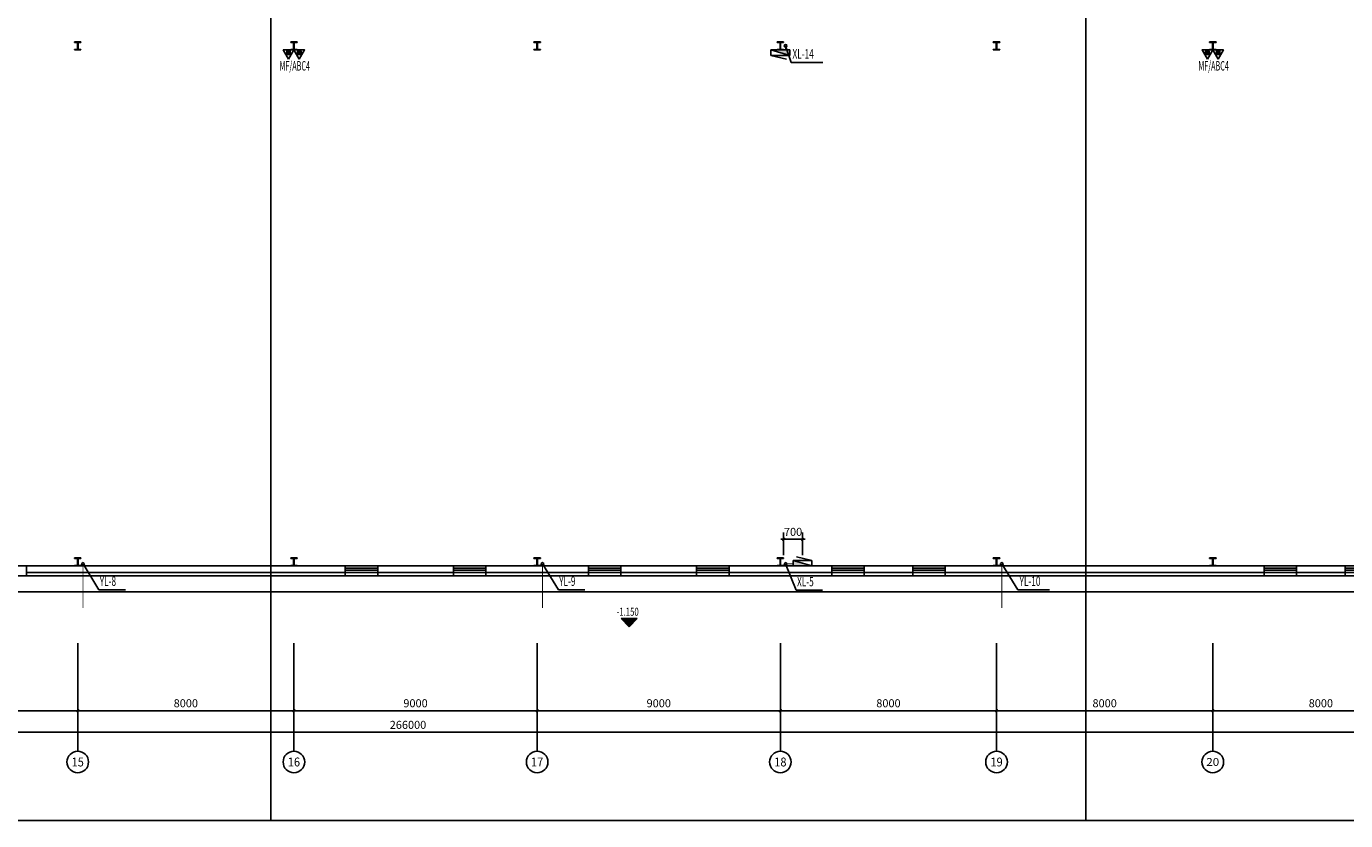
# Model space of a CAD drawing. Extents: x 1307115 to 1800643, y 574246 to 799120.
# Drawn here: x 1632435 to 1681251, y 741720 to 771134 of the extents above; entities that cross this region are included whole.
import ezdxf
from ezdxf.enums import TextEntityAlignment as Align

# ---------------------------------------------------------------- set-up
doc = ezdxf.new("R2010")
doc.units = 0
doc.header["$LTSCALE"] = 10
doc.header["$MEASUREMENT"] = 0
for name, color, linetype in [('1000', 2, 'Continuous'), ('AXIS', 3, 'Continuous'), ('AXIS_TEXT', 7, 'Continuous'), ('DIM_ELEV', 3, 'Continuous'), ('DIM_消防', 3, 'Continuous'), ('DIM_雨水', 3, 'Continuous'), ('EQUIP_消火栓', 7, 'Continuous'), ('EQUIP_灭火器', 7, 'Continuous'), ('LATRINE', 6, 'Continuous'), ('PIPE-消防', 1, 'Continuous'), ('PIPE-雨水', 4, 'Continuous'), ('TEXT_灭火器', 7, 'Continuous'), ('TWT_DIM', 3, 'Continuous'), ('VPIPE-消防', 1, 'Continuous'), ('VPIPE-雨水', 4, 'Continuous'), ('window', 50, 'Continuous'), ('图层1', 7, 'Continuous')]:
    doc.layers.add(name, color=color, linetype=linetype)
doc.styles.add('_TCH_AXIS', font='COMPLEX', dxfattribs={"bigfont": 'GBCBIG'})
doc.styles.add('_TCH_DIM', font='SIMPLEX', dxfattribs={"bigfont": 'GBCBIG'})
doc.styles.add('_TCH_DIM_T3', font='SIMPLEX', dxfattribs={"width": 0.705882, "bigfont": 'GBCBIG'})
doc.styles.add('_TWT_SERIAL', font='COMPLEX', dxfattribs={"width": 0.8, "height": 3.5, "bigfont": 'HZTXT'})
doc.styles.add('COMPLEX', font='COMPLEX')
doc.styles.add('天和', font='tssdeng.shx', dxfattribs={"width": 0.7, "bigfont": 'hztxt.shx'})
doc.dimstyles.new('_TCH_ARCH&&100', dxfattribs={"dimtxt": 297.5, "dimasz": 100, "dimexe": 250, "dimexo": 300, "dimgap": 126.25, "dimtad": 1, "dimdec": 0, "dimzin": 0, "dimdsep": 46, "dimtxsty": '_TCH_DIM_T3', "dimblk": 'ARCHTICK', "dimcen": 0.09, "dimclrt": 7, "dimazin": 2, "dimtfac": 1, "dimtdec": 0, "dimtix": 1, "dimtmove": 2, "dimatfit": 3, "dimfxl": 1, "dimtolj": 1, "dimtzin": 0, "dimarcsym": 0})
doc.dimstyles.new('_TWT_ARCH&&100', dxfattribs={"dimtxt": 297.5, "dimasz": 100, "dimexe": 250, "dimexo": 300, "dimgap": 126.25, "dimtad": 1, "dimdec": 0, "dimzin": 0, "dimdsep": 46, "dimtxsty": '_TCH_DIM_T3', "dimblk": 'ARCHTICK', "dimcen": 0.09, "dimclrt": 7, "dimazin": 2, "dimtfac": 1, "dimtdec": 0, "dimtix": 1, "dimtmove": 2, "dimatfit": 3, "dimfxl": 1, "dimtolj": 1, "dimtzin": 0, "dimarcsym": 0})

# ---------------------------------------------------------------- blocks, each defined once
blk = doc.blocks.new('_ArchTick')
at = {"color": 0, "linetype": 'ByBlock', "const_width": 0.4}
blk.add_lwpolyline([(-0.5, -0.5), (0.5, 0.5)], dxfattribs=at)
blk = doc.blocks.new('*D99')
at = {"layer": 'Defpoints', "color": 0, "transparency": 16777216}
for p in [(1661155, 752139), (1660455, 751250), (1661155, 751250)]:
    blk.add_point(p, dxfattribs=at)
at = {"layer": 'TWT_DIM', "color": 0, "lineweight": -2, "transparency": 16777216}
for p, q in [((1660455, 751550), (1660455, 752389)), ((1661155, 751550), (1661155, 752389)), ((1660455, 752139), (1660355, 752139)), ((1660455, 752139), (1661155, 752139)), ((1661155, 752139), (1661255, 752139))]:
    blk.add_line(p, q, dxfattribs=at)
at = {"layer": 'TWT_DIM', "color": 0, "lineweight": -2, "transparency": 16777216, "xscale": 100, "yscale": 100, "zscale": 100}
blk.add_blockref('_ArchTick', (1660455, 752139), dxfattribs=at)
at = {"layer": 'TWT_DIM', "color": 0, "lineweight": -2, "transparency": 16777216, "xscale": 100, "yscale": 100, "zscale": 100, "rotation": 180}
blk.add_blockref('_ArchTick', (1661155, 752139), dxfattribs=at)
at = {"layer": 'TWT_DIM', "color": 7, "transparency": 16777216, "insert": (1660805, 752414), "char_height": 297.5, "attachment_point": 5, "style": '_TCH_DIM_T3'}
blk.add_mtext('\\A1;700', dxfattribs=at)
blk = doc.blocks.new('*D305')
at = {"layer": 'AXIS', "color": 0, "lineweight": -2, "transparency": 16777216}
for p, q in [((1626335, 747992), (1626335, 745542)), ((1634335, 747992), (1634335, 745542)), ((1626335, 745792), (1634335, 745792))]:
    blk.add_line(p, q, dxfattribs=at)
at = {"layer": 'Defpoints', "color": 0, "transparency": 16777216}
for p in [(1626335, 748292), (1634335, 748292), (1634335, 745792)]:
    blk.add_point(p, dxfattribs=at)
at = {"layer": 'AXIS', "color": 0, "lineweight": -2, "transparency": 16777216, "xscale": 100, "yscale": 100, "zscale": 100, "rotation": 180}
blk.add_blockref('_ArchTick', (1626335, 745792), dxfattribs=at)
at = {"layer": 'AXIS', "color": 0, "lineweight": -2, "transparency": 16777216, "xscale": 100, "yscale": 100, "zscale": 100}
blk.add_blockref('_ArchTick', (1634335, 745792), dxfattribs=at)
at = {"layer": 'AXIS', "color": 7, "transparency": 16777216, "insert": (1630335, 746067), "char_height": 297.5, "attachment_point": 5, "style": '_TCH_DIM_T3'}
blk.add_mtext('\\A1;8000', dxfattribs=at)
blk = doc.blocks.new('*D306')
at = {"layer": 'AXIS', "color": 0, "lineweight": -2, "transparency": 16777216}
for p, q in [((1634335, 747992), (1634335, 745542)), ((1642335, 747992), (1642335, 745542)), ((1634335, 745792), (1642335, 745792))]:
    blk.add_line(p, q, dxfattribs=at)
at = {"layer": 'Defpoints', "color": 0, "transparency": 16777216}
for p in [(1634335, 748292), (1642335, 748292), (1642335, 745792)]:
    blk.add_point(p, dxfattribs=at)
at = {"layer": 'AXIS', "color": 0, "lineweight": -2, "transparency": 16777216, "xscale": 100, "yscale": 100, "zscale": 100, "rotation": 180}
blk.add_blockref('_ArchTick', (1634335, 745792), dxfattribs=at)
at = {"layer": 'AXIS', "color": 0, "lineweight": -2, "transparency": 16777216, "xscale": 100, "yscale": 100, "zscale": 100}
blk.add_blockref('_ArchTick', (1642335, 745792), dxfattribs=at)
at = {"layer": 'AXIS', "color": 7, "transparency": 16777216, "insert": (1638335, 746067), "char_height": 297.5, "attachment_point": 5, "style": '_TCH_DIM_T3'}
blk.add_mtext('\\A1;8000', dxfattribs=at)
blk = doc.blocks.new('*D307')
at = {"layer": 'AXIS', "color": 0, "lineweight": -2, "transparency": 16777216}
for p, q in [((1642335, 747992), (1642335, 745542)), ((1651335, 747992), (1651335, 745542)), ((1642335, 745792), (1651335, 745792))]:
    blk.add_line(p, q, dxfattribs=at)
at = {"layer": 'Defpoints', "color": 0, "transparency": 16777216}
for p in [(1642335, 748292), (1651335, 748292), (1651335, 745792)]:
    blk.add_point(p, dxfattribs=at)
at = {"layer": 'AXIS', "color": 0, "lineweight": -2, "transparency": 16777216, "xscale": 100, "yscale": 100, "zscale": 100, "rotation": 180}
blk.add_blockref('_ArchTick', (1642335, 745792), dxfattribs=at)
at = {"layer": 'AXIS', "color": 0, "lineweight": -2, "transparency": 16777216, "xscale": 100, "yscale": 100, "zscale": 100}
blk.add_blockref('_ArchTick', (1651335, 745792), dxfattribs=at)
at = {"layer": 'AXIS', "color": 7, "transparency": 16777216, "insert": (1646835, 746067), "char_height": 297.5, "attachment_point": 5, "style": '_TCH_DIM_T3'}
blk.add_mtext('\\A1;9000', dxfattribs=at)
blk = doc.blocks.new('*D308')
at = {"layer": 'AXIS', "color": 0, "lineweight": -2, "transparency": 16777216}
for p, q in [((1651335, 747992), (1651335, 745542)), ((1660335, 747992), (1660335, 745542)), ((1651335, 745792), (1660335, 745792))]:
    blk.add_line(p, q, dxfattribs=at)
at = {"layer": 'Defpoints', "color": 0, "transparency": 16777216}
for p in [(1651335, 748292), (1660335, 748292), (1660335, 745792)]:
    blk.add_point(p, dxfattribs=at)
at = {"layer": 'AXIS', "color": 0, "lineweight": -2, "transparency": 16777216, "xscale": 100, "yscale": 100, "zscale": 100, "rotation": 180}
blk.add_blockref('_ArchTick', (1651335, 745792), dxfattribs=at)
at = {"layer": 'AXIS', "color": 0, "lineweight": -2, "transparency": 16777216, "xscale": 100, "yscale": 100, "zscale": 100}
blk.add_blockref('_ArchTick', (1660335, 745792), dxfattribs=at)
at = {"layer": 'AXIS', "color": 7, "transparency": 16777216, "insert": (1655835, 746067), "char_height": 297.5, "attachment_point": 5, "style": '_TCH_DIM_T3'}
blk.add_mtext('\\A1;9000', dxfattribs=at)
blk = doc.blocks.new('*D309')
at = {"layer": 'AXIS', "color": 0, "lineweight": -2, "transparency": 16777216}
for p, q in [((1660335, 747992), (1660335, 745542)), ((1668335, 747992), (1668335, 745542)), ((1660335, 745792), (1668335, 745792))]:
    blk.add_line(p, q, dxfattribs=at)
at = {"layer": 'Defpoints', "color": 0, "transparency": 16777216}
for p in [(1660335, 748292), (1668335, 748292), (1668335, 745792)]:
    blk.add_point(p, dxfattribs=at)
at = {"layer": 'AXIS', "color": 0, "lineweight": -2, "transparency": 16777216, "xscale": 100, "yscale": 100, "zscale": 100, "rotation": 180}
blk.add_blockref('_ArchTick', (1660335, 745792), dxfattribs=at)
at = {"layer": 'AXIS', "color": 0, "lineweight": -2, "transparency": 16777216, "xscale": 100, "yscale": 100, "zscale": 100}
blk.add_blockref('_ArchTick', (1668335, 745792), dxfattribs=at)
at = {"layer": 'AXIS', "color": 7, "transparency": 16777216, "insert": (1664335, 746067), "char_height": 297.5, "attachment_point": 5, "style": '_TCH_DIM_T3'}
blk.add_mtext('\\A1;8000', dxfattribs=at)
blk = doc.blocks.new('*D310')
at = {"layer": 'AXIS', "color": 0, "lineweight": -2, "transparency": 16777216}
for p, q in [((1668335, 747992), (1668335, 745542)), ((1676335, 747992), (1676335, 745542)), ((1668335, 745792), (1676335, 745792))]:
    blk.add_line(p, q, dxfattribs=at)
at = {"layer": 'Defpoints', "color": 0, "transparency": 16777216}
for p in [(1668335, 748292), (1676335, 748292), (1676335, 745792)]:
    blk.add_point(p, dxfattribs=at)
at = {"layer": 'AXIS', "color": 0, "lineweight": -2, "transparency": 16777216, "xscale": 100, "yscale": 100, "zscale": 100, "rotation": 180}
blk.add_blockref('_ArchTick', (1668335, 745792), dxfattribs=at)
at = {"layer": 'AXIS', "color": 0, "lineweight": -2, "transparency": 16777216, "xscale": 100, "yscale": 100, "zscale": 100}
blk.add_blockref('_ArchTick', (1676335, 745792), dxfattribs=at)
at = {"layer": 'AXIS', "color": 7, "transparency": 16777216, "insert": (1672335, 746067), "char_height": 297.5, "attachment_point": 5, "style": '_TCH_DIM_T3'}
blk.add_mtext('\\A1;8000', dxfattribs=at)
blk = doc.blocks.new('*D311')
at = {"layer": 'AXIS', "color": 0, "lineweight": -2, "transparency": 16777216}
for p, q in [((1676335, 747992), (1676335, 745542)), ((1684335, 747992), (1684335, 745542)), ((1676335, 745792), (1684335, 745792))]:
    blk.add_line(p, q, dxfattribs=at)
at = {"layer": 'Defpoints', "color": 0, "transparency": 16777216}
for p in [(1676335, 748292), (1684335, 748292), (1684335, 745792)]:
    blk.add_point(p, dxfattribs=at)
at = {"layer": 'AXIS', "color": 0, "lineweight": -2, "transparency": 16777216, "xscale": 100, "yscale": 100, "zscale": 100, "rotation": 180}
blk.add_blockref('_ArchTick', (1676335, 745792), dxfattribs=at)
at = {"layer": 'AXIS', "color": 0, "lineweight": -2, "transparency": 16777216, "xscale": 100, "yscale": 100, "zscale": 100}
blk.add_blockref('_ArchTick', (1684335, 745792), dxfattribs=at)
at = {"layer": 'AXIS', "color": 7, "transparency": 16777216, "insert": (1680335, 746067), "char_height": 297.5, "attachment_point": 5, "style": '_TCH_DIM_T3'}
blk.add_mtext('\\A1;8000', dxfattribs=at)
blk = doc.blocks.new('*D326')
at = {"layer": 'AXIS', "color": 0, "lineweight": -2, "transparency": 16777216}
for p, q in [((1522335, 747992), (1522335, 744742)), ((1788335, 747992), (1788335, 744742)), ((1522335, 744992), (1788335, 744992))]:
    blk.add_line(p, q, dxfattribs=at)
at = {"layer": 'Defpoints', "color": 0, "transparency": 16777216}
for p in [(1522335, 748292), (1788335, 748292), (1788335, 744992)]:
    blk.add_point(p, dxfattribs=at)
at = {"layer": 'AXIS', "color": 0, "lineweight": -2, "transparency": 16777216, "xscale": 100, "yscale": 100, "zscale": 100, "rotation": 180}
blk.add_blockref('_ArchTick', (1522335, 744992), dxfattribs=at)
at = {"layer": 'AXIS', "color": 0, "lineweight": -2, "transparency": 16777216, "xscale": 100, "yscale": 100, "zscale": 100}
blk.add_blockref('_ArchTick', (1788335, 744992), dxfattribs=at)
at = {"layer": 'AXIS', "color": 7, "transparency": 16777216, "insert": (1646556, 745267), "char_height": 297.5, "attachment_point": 5, "style": '_TCH_DIM_T3'}
blk.add_mtext('\\A1;266000', dxfattribs=at)
blk = doc.blocks.new('_AXISO')
blk.add_circle((0, 0), 0.5)
at = {"layer": 'AXIS_TEXT', "style": 'COMPLEX', "width": 1.041667}
blk.add_attdef('A', text='', height=0.56, dxfattribs=at).set_placement((-0.25, -0.28), (0.25, -0.28), align=Align.FIT)
blk = doc.blocks.new('$WINLIB2D$00000001')
at = {"color": 0}
for points in [[(-0.5, 0.5), (-0.5, -0.5)], [(-0.5, 0.5), (0.5, 0.5)], [(0.5, -0.5), (0.5, 0.5)], [(0.5, 0.167), (-0.5, 0.167)], [(0.5, -0.167), (-0.5, -0.167)], [(-0.5, -0.5), (0.5, -0.5)]]:
    blk.add_lwpolyline(points, dxfattribs=at)
blk = doc.blocks.new('$TWTSYS$00000508')
for p, q in [((-0.5, 0.5), (0.324, 1.224)), ((-0.5, 0.5), (-0.5, -0.5)), ((-0.5, -0.5), (0.5, 0.5)), ((0.5, 0.5), (-0.5, 0.5)), ((0.5, -0.5), (0.5, 0.5)), ((-0.5, -0.5), (0.5, -0.5))]:
    blk.add_line(p, q)
blk.add_solid([(0.5, -0.5), (0.5, 0.5), (-0.5, -0.5)])
blk = doc.blocks.new('$TwtSys$00000546')
h = blk.add_hatch()
h.set_pattern_fill('ANSI31', color=256, scale=200, style=0)
h.set_pattern_definition([(45, (-38543.802, -6670.83), (-17.67767, 17.67767), [])])
h.paths.add_polyline_path([(-65, 174), (65, 174), (65, 44), (-65, 44)])
for points in [[(0, 344), (-198, 0), (198, 0)], [(-65, 174), (65, 174), (65, 44), (-65, 44)]]:
    blk.add_lwpolyline(points, close=True)

msp = doc.modelspace()

# ---------------------------------------------------------------- hatches: boundary and pattern name
at = {"layer": 'DIM_ELEV'}
msp.add_hatch(color=256, dxfattribs=at).paths.add_polyline_path([(1654741.3, 748900.9), (1654441.3, 749200.9), (1655041.3, 749200.9)])

# ---------------------------------------------------------------- linework, layer by layer
at = {"layer": '1000'}
for p, q in [((1634215.2, 770560), (1634215.2, 770540)), ((1634455.2, 770560), (1634215.2, 770560)), ((1634215.2, 770540), (1634325.2, 770540)), ((1634325.2, 770280), (1634325.2, 770540)), ((1634345.2, 770280), (1634345.2, 770540)), ((1634345.2, 770540), (1634455.2, 770540)), ((1634455.2, 770540), (1634455.2, 770560)), ((1642215.2, 770560), (1642215.2, 770540)), ((1642455.2, 770560), (1642215.2, 770560)), ((1642215.2, 770540), (1642325.2, 770540)), ((1642325.2, 770280), (1642325.2, 770540)), ((1642345.2, 770280), (1642345.2, 770540)), ((1642345.2, 770540), (1642455.2, 770540)), ((1642455.2, 770540), (1642455.2, 770560)), ((1651215.2, 770560), (1651215.2, 770540)), ((1651455.2, 770560), (1651215.2, 770560)), ((1651215.2, 770540), (1651325.2, 770540)), ((1651325.2, 770280), (1651325.2, 770540)), ((1651345.2, 770280), (1651345.2, 770540)), ((1651345.2, 770540), (1651455.2, 770540)), ((1651455.2, 770540), (1651455.2, 770560)), ((1660215.2, 770560), (1660215.2, 770540)), ((1660455.2, 770560), (1660215.2, 770560)), ((1660215.2, 770540), (1660325.2, 770540)), ((1660325.2, 770280), (1660325.2, 770540)), ((1660345.2, 770280), (1660345.2, 770540)), ((1660345.2, 770540), (1660455.2, 770540)), ((1660455.2, 770540), (1660455.2, 770560)), ((1668215.2, 770560), (1668215.2, 770540)), ((1668455.2, 770560), (1668215.2, 770560)), ((1668215.2, 770540), (1668325.2, 770540)), ((1668325.2, 770280), (1668325.2, 770540)), ((1668345.2, 770280), (1668345.2, 770540)), ((1668345.2, 770540), (1668455.2, 770540)), ((1668455.2, 770540), (1668455.2, 770560)), ((1676215.2, 770560), (1676215.2, 770540)), ((1676455.2, 770560), (1676215.2, 770560)), ((1676215.2, 770540), (1676325.2, 770540)), ((1676325.2, 770280), (1676325.2, 770540)), ((1676345.2, 770280), (1676345.2, 770540)), ((1676345.2, 770540), (1676455.2, 770540)), ((1676455.2, 770540), (1676455.2, 770560)), ((1634215.2, 770280), (1634215.2, 770260)), ((1634325.2, 770280), (1634215.2, 770280)), ((1634215.2, 770260), (1634455.2, 770260)), ((1634455.2, 770280), (1634345.2, 770280)), ((1634455.2, 770260), (1634455.2, 770280)), ((1642215.2, 770280), (1642215.2, 770260)), ((1642325.2, 770280), (1642215.2, 770280)), ((1642215.2, 770260), (1642455.2, 770260)), ((1642455.2, 770280), (1642345.2, 770280)), ((1642455.2, 770260), (1642455.2, 770280)), ((1651215.2, 770280), (1651215.2, 770260)), ((1651325.2, 770280), (1651215.2, 770280)), ((1651215.2, 770260), (1651455.2, 770260)), ((1651455.2, 770280), (1651345.2, 770280)), ((1651455.2, 770260), (1651455.2, 770280)), ((1660215.2, 770280), (1660215.2, 770260)), ((1660325.2, 770280), (1660215.2, 770280)), ((1660215.2, 770260), (1660455.2, 770260)), ((1660455.2, 770280), (1660345.2, 770280)), ((1660455.2, 770260), (1660455.2, 770280)), ((1668215.2, 770280), (1668215.2, 770260)), ((1668325.2, 770280), (1668215.2, 770280)), ((1668215.2, 770260), (1668455.2, 770260)), ((1668455.2, 770280), (1668345.2, 770280)), ((1668455.2, 770260), (1668455.2, 770280)), ((1676215.2, 770280), (1676215.2, 770260)), ((1676325.2, 770280), (1676215.2, 770280)), ((1676215.2, 770260), (1676455.2, 770260)), ((1676455.2, 770280), (1676345.2, 770280)), ((1676455.2, 770260), (1676455.2, 770280)), ((1634215.2, 751450), (1634215.2, 751430)), ((1634455.2, 751450), (1634215.2, 751450)), ((1634215.2, 751430), (1634325.2, 751430)), ((1634325.2, 751170), (1634325.2, 751430)), ((1634345.2, 751170), (1634345.2, 751430)), ((1634345.2, 751430), (1634455.2, 751430)), ((1634455.2, 751430), (1634455.2, 751450)), ((1642215.2, 751450), (1642215.2, 751430)), ((1642455.2, 751450), (1642215.2, 751450)), ((1642215.2, 751430), (1642325.2, 751430)), ((1642325.2, 751170), (1642325.2, 751430)), ((1642345.2, 751170), (1642345.2, 751430)), ((1642345.2, 751430), (1642455.2, 751430)), ((1642455.2, 751430), (1642455.2, 751450)), ((1651215.2, 751450), (1651215.2, 751430)), ((1651455.2, 751450), (1651215.2, 751450)), ((1651215.2, 751430), (1651325.2, 751430)), ((1651325.2, 751170), (1651325.2, 751430)), ((1651345.2, 751170), (1651345.2, 751430)), ((1651345.2, 751430), (1651455.2, 751430)), ((1651455.2, 751430), (1651455.2, 751450)), ((1660215.2, 751450), (1660215.2, 751430)), ((1660455.2, 751450), (1660215.2, 751450)), ((1660215.2, 751430), (1660325.2, 751430)), ((1660325.2, 751170), (1660325.2, 751430)), ((1660345.2, 751170), (1660345.2, 751430)), ((1660345.2, 751430), (1660455.2, 751430)), ((1660455.2, 751430), (1660455.2, 751450)), ((1668215.2, 751450), (1668215.2, 751430)), ((1668455.2, 751450), (1668215.2, 751450)), ((1668215.2, 751430), (1668325.2, 751430)), ((1668325.2, 751170), (1668325.2, 751430)), ((1668345.2, 751170), (1668345.2, 751430)), ((1668345.2, 751430), (1668455.2, 751430)), ((1668455.2, 751430), (1668455.2, 751450)), ((1676215.2, 751450), (1676215.2, 751430)), ((1676455.2, 751450), (1676215.2, 751450)), ((1676215.2, 751430), (1676325.2, 751430)), ((1676325.2, 751170), (1676325.2, 751430)), ((1676345.2, 751170), (1676345.2, 751430)), ((1676345.2, 751430), (1676455.2, 751430)), ((1676455.2, 751430), (1676455.2, 751450)), ((1634215.2, 751170), (1634215.2, 751150)), ((1634325.2, 751170), (1634215.2, 751170)), ((1634215.2, 751150), (1634455.2, 751150)), ((1634455.2, 751170), (1634345.2, 751170)), ((1634455.2, 751150), (1634455.2, 751170)), ((1642215.2, 751170), (1642215.2, 751150)), ((1642325.2, 751170), (1642215.2, 751170)), ((1642215.2, 751150), (1642455.2, 751150)), ((1642455.2, 751170), (1642345.2, 751170)), ((1642455.2, 751150), (1642455.2, 751170)), ((1651215.2, 751170), (1651215.2, 751150)), ((1651325.2, 751170), (1651215.2, 751170)), ((1651215.2, 751150), (1651455.2, 751150)), ((1651455.2, 751170), (1651345.2, 751170)), ((1651455.2, 751150), (1651455.2, 751170)), ((1660215.2, 751170), (1660215.2, 751150)), ((1660325.2, 751170), (1660215.2, 751170)), ((1660215.2, 751150), (1660455.2, 751150)), ((1660455.2, 751170), (1660345.2, 751170)), ((1660455.2, 751150), (1660455.2, 751170)), ((1668215.2, 751170), (1668215.2, 751150)), ((1668325.2, 751170), (1668215.2, 751170)), ((1668215.2, 751150), (1668455.2, 751150)), ((1668455.2, 751170), (1668345.2, 751170)), ((1668455.2, 751150), (1668455.2, 751170)), ((1676215.2, 751170), (1676215.2, 751150)), ((1676325.2, 751170), (1676215.2, 751170)), ((1676215.2, 751150), (1676455.2, 751150)), ((1676455.2, 751170), (1676345.2, 751170)), ((1676455.2, 751150), (1676455.2, 751170))]:
    msp.add_line(p, q, dxfattribs=at)
at = {"layer": 'AXIS'}
for p, q in [((1634335.2, 748291.5), (1634335.2, 744291.5)), ((1642335.2, 748291.5), (1642335.2, 744291.5)), ((1651335.2, 748291.5), (1651335.2, 744291.5)), ((1660335.2, 748291.5), (1660335.2, 744291.5)), ((1668335.2, 748291.5), (1668335.2, 744291.5)), ((1676335.2, 748291.5), (1676335.2, 744291.5))]:
    msp.add_line(p, q, dxfattribs=at)
at = {"layer": 'Defpoints'}
for points in [[(1512472.9, 799119.6), (1671637.9, 799119.6), (1671637.9, 741719.6), (1512472.9, 741719.6)], [(1641477.7, 799119.6), (1800642.7, 799119.6), (1800642.7, 741719.6), (1641477.7, 741719.6)]]:
    msp.add_lwpolyline(points, close=True, dxfattribs=at)
at = {"layer": 'DIM_ELEV'}
for p, q in [((1654741.3, 748900.9), (1654441.3, 749200.9)), ((1654441.3, 749200.9), (1655041.3, 749200.9)), ((1654741.3, 748900.9), (1655041.3, 749200.9))]:
    msp.add_line(p, q, dxfattribs=at)
at = {"layer": 'DIM_消防'}
for p, q in [((1660530.2, 770410), (1660738.8, 769801.3)), ((1660738.8, 769801.3), (1661902.8, 769801.3)), ((1660530.2, 751225), (1660920.7, 750256.4)), ((1660920.7, 750256.4), (1661889.5, 750256.4))]:
    msp.add_line(p, q, dxfattribs=at)
at = {"layer": 'DIM_雨水'}
for p, q in [((1634530.2, 751225), (1635119.6, 750272.8)), ((1651530.2, 751225), (1652119.6, 750272.8)), ((1668530.2, 751225), (1669119.6, 750272.8)), ((1635119.6, 750272.8), (1636097.9, 750272.8)), ((1652119.6, 750272.8), (1653097.9, 750272.8)), ((1669119.6, 750272.8), (1670293.7, 750272.8))]:
    msp.add_line(p, q, dxfattribs=at)
at = {"layer": 'LATRINE'}
for p, q in [((1644235.2, 751150), (1632435.2, 751150)), ((1632435.2, 751150), (1632435.2, 750910)), ((1632435.2, 750910), (1644235.2, 750910)), ((1644235.2, 750910), (1644235.2, 751150)), ((1648235.2, 751150), (1645435.2, 751150)), ((1645435.2, 751150), (1645435.2, 750910)), ((1645435.2, 750910), (1648235.2, 750910)), ((1648235.2, 750910), (1648235.2, 751150)), ((1653235.2, 751150), (1649435.2, 751150)), ((1649435.2, 751150), (1649435.2, 750910)), ((1649435.2, 750910), (1653235.2, 750910)), ((1653235.2, 750910), (1653235.2, 751150)), ((1657235.2, 751150), (1654435.2, 751150)), ((1654435.2, 751150), (1654435.2, 750910)), ((1654435.2, 750910), (1657235.2, 750910)), ((1657235.2, 750910), (1657235.2, 751150)), ((1662235.2, 751150), (1658435.2, 751150)), ((1658435.2, 751150), (1658435.2, 750910)), ((1658435.2, 750910), (1662235.2, 750910)), ((1662235.2, 750910), (1662235.2, 751150)), ((1665235.2, 751150), (1663435.2, 751150)), ((1663435.2, 751150), (1663435.2, 750910)), ((1663435.2, 750910), (1665235.2, 750910)), ((1665235.2, 750910), (1665235.2, 751150)), ((1678235.2, 751150), (1666435.2, 751150)), ((1666435.2, 751150), (1666435.2, 750910)), ((1666435.2, 750910), (1678235.2, 750910)), ((1678235.2, 750910), (1678235.2, 751150)), ((1681235.2, 751150), (1679435.2, 751150)), ((1679435.2, 751150), (1679435.2, 750910)), ((1679435.2, 750910), (1681235.2, 750910)), ((1681235.2, 750910), (1681235.2, 751150))]:
    msp.add_line(p, q, dxfattribs=at)
at = {"layer": 'PIPE-消防', "const_width": 35}
for points in [[(1660530.2, 770360), (1660530.2, 770260)], [(1660580.2, 751225), (1660805.2, 751225)]]:
    msp.add_lwpolyline(points, dxfattribs=at)
at = {"layer": 'PIPE-雨水', "const_width": 35}
for points in [[(1634530.2, 751175), (1634530.2, 749590)], [(1651530.2, 751175), (1651530.2, 749590)], [(1668530.2, 751175), (1668530.2, 749590)]]:
    msp.add_lwpolyline(points, dxfattribs=at)
at = {"layer": 'VPIPE-消防'}
for centre in [(1660530.2, 770410), (1660530.2, 770410), (1660530.2, 751225), (1660530.2, 751225)]:
    msp.add_circle(centre, 50, dxfattribs=at)
at = {"layer": 'VPIPE-雨水'}
for centre in [(1634530.2, 751225), (1651530.2, 751225), (1668530.2, 751225)]:
    msp.add_circle(centre, 50, dxfattribs=at)
at = {"layer": 'window'}
for p, q in [((1522215.2, 750790), (1788455.2, 750790)), ((1521615.2, 750190), (1789055.2, 750190))]:
    msp.add_line(p, q, dxfattribs=at)
at = {"layer": '图层1'}
for p, q in [((1578855.2, 751150), (1642335.2, 751150)), ((1632435.2, 750790), (1632435.2, 750910)), ((1644235.2, 750790), (1644235.2, 750910)), ((1645435.2, 750790), (1645435.2, 750910)), ((1648235.2, 750790), (1648235.2, 750910)), ((1649435.2, 750790), (1649435.2, 750910)), ((1653235.2, 750790), (1653235.2, 750910)), ((1654435.2, 750790), (1654435.2, 750910)), ((1657235.2, 750790), (1657235.2, 750910)), ((1658435.2, 750790), (1658435.2, 750910)), ((1662235.2, 750790), (1662235.2, 750910)), ((1663435.2, 750790), (1663435.2, 750910)), ((1665235.2, 750790), (1665235.2, 750910)), ((1666435.2, 750790), (1666435.2, 750910)), ((1678235.2, 750790), (1678235.2, 750910)), ((1679435.2, 750790), (1679435.2, 750910)), ((1681235.2, 750790), (1681235.2, 750910))]:
    msp.add_line(p, q, dxfattribs=at)
for points in [[(1644235.2, 750790), (1632435.2, 750790)], [(1648235.2, 750790), (1645435.2, 750790)], [(1653235.2, 750790), (1649435.2, 750790)], [(1657235.2, 750790), (1654435.2, 750790)], [(1662235.2, 750790), (1658435.2, 750790)], [(1665235.2, 750790), (1663435.2, 750790)], [(1678235.2, 750790), (1666435.2, 750790)], [(1681235.2, 750790), (1679435.2, 750790)]]:
    msp.add_lwpolyline(points, dxfattribs=at)

# ---------------------------------------------------------------- block references
at = {"layer": 'AXIS'}
ref = msp.add_blockref('_AXISO', (1634335.2, 743891.5), dxfattribs=dict(at, xscale=800, yscale=800, zscale=800))
ref.add_attrib('A', '15', dxfattribs={"layer": 'AXIS_TEXT', "height": 328.45, "style": '_TCH_AXIS'}).set_placement((1634108.5, 743727.3), (1634562, 743727.3), align=Align.FIT)
ref = msp.add_blockref('_AXISO', (1642335.2, 743891.5), dxfattribs=dict(at, xscale=800, yscale=800, zscale=800))
ref.add_attrib('A', '16', dxfattribs={"layer": 'AXIS_TEXT', "height": 328.45, "style": '_TCH_AXIS'}).set_placement((1642108.5, 743727.3), (1642562, 743727.3), align=Align.FIT)
ref = msp.add_blockref('_AXISO', (1651335.2, 743891.5), dxfattribs=dict(at, xscale=800, yscale=800, zscale=800))
ref.add_attrib('A', '17', dxfattribs={"layer": 'AXIS_TEXT', "height": 328.45, "style": '_TCH_AXIS'}).set_placement((1651108.5, 743727.3), (1651562, 743727.3), align=Align.FIT)
ref = msp.add_blockref('_AXISO', (1660335.2, 743891.5), dxfattribs=dict(at, xscale=800, yscale=800, zscale=800))
ref.add_attrib('A', '18', dxfattribs={"layer": 'AXIS_TEXT', "height": 328.45, "style": '_TCH_AXIS'}).set_placement((1660108.5, 743727.3), (1660562, 743727.3), align=Align.FIT)
ref = msp.add_blockref('_AXISO', (1668335.2, 743891.5), dxfattribs=dict(at, xscale=800, yscale=800, zscale=800))
ref.add_attrib('A', '19', dxfattribs={"layer": 'AXIS_TEXT', "height": 328.45, "style": '_TCH_AXIS'}).set_placement((1668108.5, 743727.3), (1668562, 743727.3), align=Align.FIT)
ref = msp.add_blockref('_AXISO', (1676335.2, 743891.5), dxfattribs=dict(at, xscale=800, yscale=800, zscale=800))
ref.add_attrib('A', '20', dxfattribs={"layer": 'AXIS_TEXT', "height": 294.28, "style": '_TCH_AXIS'}).set_placement((1676097, 743744.4), (1676573.5, 743744.4), align=Align.FIT)
at = {"layer": 'EQUIP_消火栓', "xscale": -700, "yscale": 200, "zscale": 700, "rotation": 180}
msp.add_blockref('$TWTSYS$00000508', (1660335.2, 770160), dxfattribs=at)
at = {"layer": 'EQUIP_消火栓', "xscale": -700, "yscale": 200, "zscale": 700}
msp.add_blockref('$TWTSYS$00000508', (1661155.2, 751250), dxfattribs=at)
at = {"layer": 'EQUIP_灭火器', "yscale": -1}
for p in [(1642136.8, 770260), (1642533.6, 770260), (1676136.8, 770260), (1676533.6, 770260)]:
    msp.add_blockref('$TwtSys$00000546', p, dxfattribs=at)
at = {"layer": 'window', "yscale": 240}
for p, xscale, zscale in [((1644835.2, 751030), -1200, -1200), ((1648835.2, 751030), 1200, 1200), ((1653835.2, 751030), -1200, -1200), ((1657835.2, 751030), 1200, 1200), ((1662835.2, 751030), -1200, -1200), ((1665835.2, 751030), 1200, 1200), ((1678835.2, 751030), -1200, -1200), ((1681835.2, 751030), 1200, 1200)]:
    msp.add_blockref('$WINLIB2D$00000001', p, dxfattribs=dict(at, xscale=xscale, zscale=zscale))

# ---------------------------------------------------------------- texts
at = {"layer": 'DIM_ELEV', "color": 7, "style": '_TCH_DIM', "width": 0.705882}
msp.add_text('-1.150', height=297.5, dxfattribs=at).set_placement((1654277.8, 749305.9))
at = {"layer": 'DIM_消防', "color": 7, "style": '_TWT_SERIAL', "width": 0.64}
for s, p in [('XL-14', (1660784.5, 769941.3)), ('XL-5', (1660952.5, 750396.4))]:
    msp.add_text(s, height=350, dxfattribs=at).set_placement(p)
at = {"layer": 'DIM_雨水', "color": 7, "style": '_TWT_SERIAL', "width": 0.64}
for s, p in [('YL-8', (1635150.3, 750412.8)), ('YL-9', (1652150.3, 750412.8)), ('YL-10', (1669186.1, 750412.8))]:
    msp.add_text(s, height=350, dxfattribs=at).set_placement(p)
at = {"layer": 'TEXT_灭火器', "style": '天和', "width": 0.56}
for p in [(1641803.8, 769497.7), (1675803.8, 769497.7)]:
    msp.add_text('MF/ABC4', height=350, dxfattribs=at).set_placement(p)

# ---------------------------------------------------------------- dimensions: what is measured, and where the dimension line sits
at = {"layer": 'AXIS'}
dim = msp.add_linear_dim(base=(1788335.2, 744991.5), p1=(1522335.2, 748291.5), p2=(1788335.2, 748291.5), angle=0, dimstyle='_TCH_ARCH&&100', dxfattribs=at)
dim.commit()
dim.dimension.update_dxf_attribs({"geometry": '*D326', "text_midpoint": (1646555.7, 745266.5), "dimtype": 129})
for p1, p2, picture, middle in [((1626335.2, 748291.5), (1634335.2, 748291.5), '*D305', (1630335.2, 746066.5)), ((1634335.2, 748291.5), (1642335.2, 748291.5), '*D306', (1638335.2, 746066.5)), ((1642335.2, 748291.5), (1651335.2, 748291.5), '*D307', (1646835.2, 746066.5)), ((1651335.2, 748291.5), (1660335.2, 748291.5), '*D308', (1655835.2, 746066.5)), ((1660335.2, 748291.5), (1668335.2, 748291.5), '*D309', (1664335.2, 746066.5)), ((1668335.2, 748291.5), (1676335.2, 748291.5), '*D310', (1672335.2, 746066.5)), ((1676335.2, 748291.5), (1684335.2, 748291.5), '*D311', (1680335.2, 746066.5))]:
    dim = msp.add_aligned_dim(p1=p1, p2=p2, distance=-2500, dimstyle='_TCH_ARCH&&100', dxfattribs=at)
    dim.commit()
    dim.dimension.update_dxf_attribs({"geometry": picture, "text_midpoint": middle})
at = {"layer": 'TWT_DIM'}
dim = msp.add_aligned_dim(p1=(1660455.2, 751250), p2=(1661155.2, 751250), distance=889, dimstyle='_TWT_ARCH&&100', dxfattribs=at)
dim.commit()
dim.dimension.update_dxf_attribs({"geometry": '*D99', "text_midpoint": (1660805.2, 752414)})

doc.saveas('drawing.dxf')
